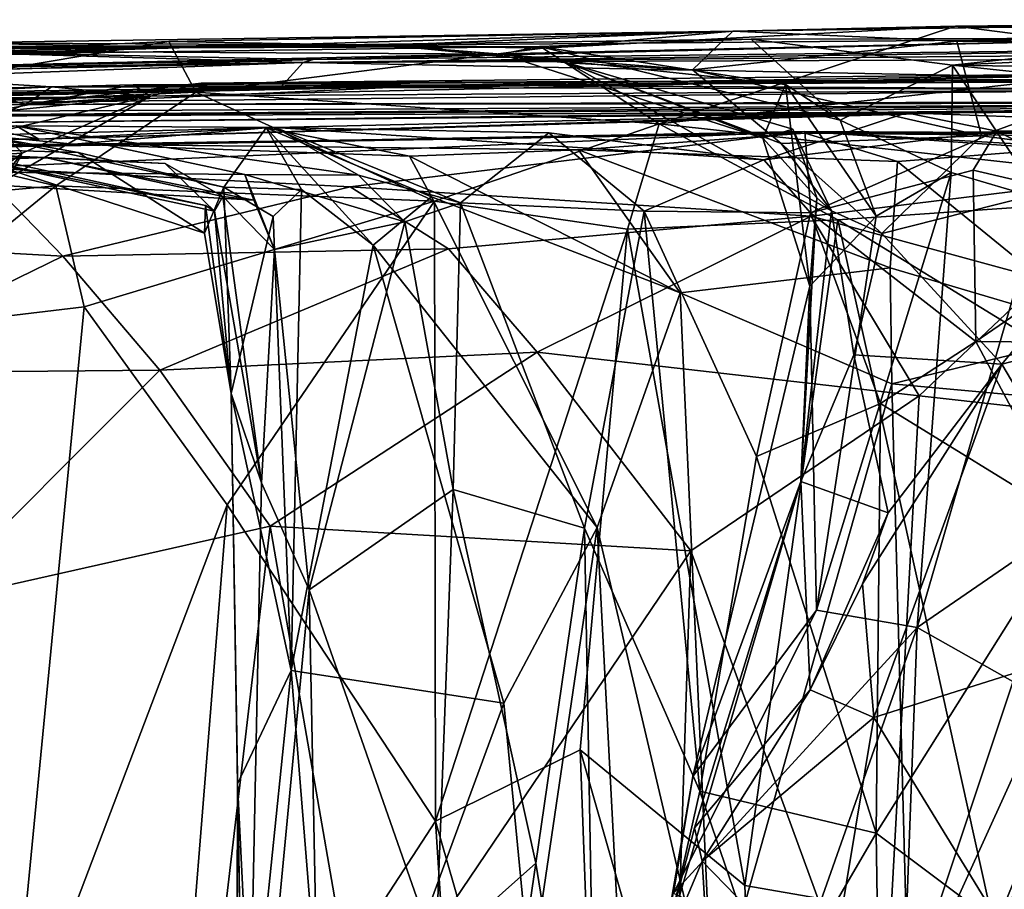
# Model space of a CAD drawing. Extents: x 0 to 4.18, y -0.44 to 0.14.
# Drawn here: x 0.91 to 1.16, y -0.09 to 0.13 of the extents above; entities that cross this region are included whole.
import ezdxf

# ---------------------------------------------------------------- set-up
doc = ezdxf.new("R2010")
doc.units = 0
doc.header["$MEASUREMENT"] = 0
doc.layers.add('1', color=7, linetype='CONTINUOUS')

msp = doc.modelspace()

# ---------------------------------------------------------------- linework, layer by layer
at = {"layer": '1'}
for points in [[(1.261472, 0.12881, 5.994978), (1.24885, 0.129238, 5.892005), (1.147814, 0.123832, 5.932148)], [(1.147814, 0.123832, 5.932148), (1.24885, 0.129238, 5.892005), (1.218085, 0.123531, 5.879539)], [(1.043476, 0.122055, 6.103805), (1.147467, 0.127564, 6.101505), (1.091365, 0.126375, 5.968004)], [(1.072792, 0.102954, 6.121282), (1.147467, 0.127564, 6.101505), (1.043476, 0.122055, 6.103805)], [(1.072792, 0.102954, 6.121282), (1.215041, 0.118987, 6.145927), (1.147467, 0.127564, 6.101505)], [(1.261472, 0.12881, 5.994978), (1.091365, 0.126375, 5.968004), (1.147467, 0.127564, 6.101505)], [(1.091365, 0.126375, 5.968004), (1.261472, 0.12881, 5.994978), (1.147814, 0.123832, 5.932148)], [(1.147467, 0.127564, 6.101505), (1.306564, 0.125991, 6.131894), (1.261472, 0.12881, 5.994978)], [(1.306564, 0.125991, 6.131894), (1.147467, 0.127564, 6.101505), (1.215041, 0.118987, 6.145927)], [(0.949844, 0.122281, 5.403512), (0.6924, 0.117155, 5.295841), (0.851747, 0.124231, 5.485716)], [(1.209405, 0.124602, 5.401593), (0.799801, 0.115457, 5.041901), (0.949844, 0.122281, 5.403512)], [(0.799801, 0.115457, 5.041901), (1.209405, 0.124602, 5.401593), (0.98568, 0.119187, 4.812242)], [(1.0043, 0.122811, 5.851901), (0.811552, 0.12216, 6.014979), (1.091365, 0.126375, 5.968004)], [(1.091365, 0.126375, 5.968004), (0.811552, 0.12216, 6.014979), (0.840215, 0.118777, 6.158431)], [(0.949299, 0.123706, 6.130802), (1.091365, 0.126375, 5.968004), (0.840215, 0.118777, 6.158431)], [(0.851747, 0.124231, 5.485716), (0.896509, 0.120501, 5.569349), (0.949844, 0.122281, 5.403512)], [(1.043476, 0.122055, 6.103805), (1.091365, 0.126375, 5.968004), (0.949299, 0.123706, 6.130802)], [(1.209405, 0.124602, 5.401593), (0.949844, 0.122281, 5.403512), (1.09602, 0.124298, 5.528059)], [(1.09602, 0.124298, 5.528059), (0.949844, 0.122281, 5.403512), (1.042683, 0.122478, 5.558355)], [(1.481482, 0.120392, 4.099008), (0.983141, 0.118474, 4.572745), (1.620944, 0.124234, 4.425077)], [(1.357289, 0.123517, 4.901693), (1.620944, 0.124234, 4.425077), (0.983141, 0.118474, 4.572745)], [(1.357289, 0.123517, 4.901693), (0.98568, 0.119187, 4.812242), (1.209405, 0.124602, 5.401593)], [(1.081249, 0.116582, 5.876425), (1.0043, 0.122811, 5.851901), (1.091365, 0.126375, 5.968004)], [(1.042683, 0.122478, 5.558355), (1.118388, 0.103936, 5.577314), (1.09602, 0.124298, 5.528059)], [(1.147814, 0.123832, 5.932148), (1.081249, 0.116582, 5.876425), (1.091365, 0.126375, 5.968004)], [(1.209405, 0.124602, 5.401593), (1.09602, 0.124298, 5.528059), (1.14675, 0.117748, 5.530684)], [(1.118388, 0.103936, 5.577314), (1.14675, 0.117748, 5.530684), (1.09602, 0.124298, 5.528059)], [(1.14675, 0.117748, 5.530684), (1.288062, 0.124383, 5.452665), (1.209405, 0.124602, 5.401593)], [(1.14675, 0.117748, 5.530684), (1.312459, 0.11502, 5.471719), (1.288062, 0.124383, 5.452665)], [(0.6924, 0.117155, 5.295841), (0.949844, 0.122281, 5.403512), (0.799801, 0.115457, 5.041901)], [(0.811552, 0.12216, 6.014979), (1.0043, 0.122811, 5.851901), (0.782348, 0.123976, 5.813059)], [(1.0043, 0.122811, 5.851901), (0.834367, 0.121683, 5.744062), (0.782348, 0.123976, 5.813059)], [(0.834367, 0.121683, 5.744062), (1.0043, 0.122811, 5.851901), (1.033007, 0.120523, 5.701941)], [(1.042683, 0.122478, 5.558355), (0.834367, 0.121683, 5.744062), (1.033007, 0.120523, 5.701941)], [(1.042683, 0.122478, 5.558355), (0.896509, 0.120501, 5.569349), (0.834367, 0.121683, 5.744062)], [(0.840215, 0.118777, 6.158431), (0.842514, 0.105901, 6.197945), (0.949299, 0.123706, 6.130802)], [(0.949299, 0.123706, 6.130802), (0.842514, 0.105901, 6.197945), (0.956126, 0.111003, 6.162133)], [(1.042683, 0.122478, 5.558355), (0.949844, 0.122281, 5.403512), (0.896509, 0.120501, 5.569349)], [(0.949299, 0.123706, 6.130802), (0.956126, 0.111003, 6.162133), (1.043476, 0.122055, 6.103805)], [(1.043476, 0.122055, 6.103805), (0.956126, 0.111003, 6.162133), (1.072792, 0.102954, 6.121282)], [(0.98568, 0.119187, 4.812242), (1.357289, 0.123517, 4.901693), (0.983141, 0.118474, 4.572745)], [(1.049703, 0.118367, 5.797165), (1.033007, 0.120523, 5.701941), (1.0043, 0.122811, 5.851901)], [(1.049703, 0.118367, 5.797165), (1.0043, 0.122811, 5.851901), (1.081249, 0.116582, 5.876425)], [(1.033007, 0.120523, 5.701941), (1.10465, 0.112933, 5.631694), (1.042683, 0.122478, 5.558355)], [(1.118388, 0.103936, 5.577314), (1.042683, 0.122478, 5.558355), (1.10465, 0.112933, 5.631694)], [(1.154057, 0.099921, 5.870882), (1.081249, 0.116582, 5.876425), (1.147814, 0.123832, 5.932148)], [(1.154057, 0.099921, 5.870882), (1.147814, 0.123832, 5.932148), (1.218085, 0.123531, 5.879539)], [(1.154057, 0.099921, 5.870882), (1.218085, 0.123531, 5.879539), (1.201658, 0.093702, 5.85871)], [(0.893156, 0.116235, 4.896533), (0.799801, 0.115457, 5.041901), (0.98568, 0.119187, 4.812242)], [(0.882459, 0.121351, 4.745191), (0.983141, 0.118474, 4.572745), (0.800711, 0.115778, 4.540859)], [(0.882459, 0.121351, 4.745191), (0.98568, 0.119187, 4.812242), (0.983141, 0.118474, 4.572745)], [(0.98568, 0.119187, 4.812242), (0.882459, 0.121351, 4.745191), (0.893156, 0.116235, 4.896533)], [(1.19325, 0.114291, 3.877609), (0.983141, 0.118474, 4.572745), (1.481482, 0.120392, 4.099008)], [(1.033007, 0.120523, 5.701941), (1.098947, 0.09934, 5.697352), (1.10465, 0.112933, 5.631694)], [(1.098947, 0.09934, 5.697352), (1.033007, 0.120523, 5.701941), (1.049703, 0.118367, 5.797165)], [(0.57336, 0.109391, 4.315584), (0.983141, 0.118474, 4.572745), (0.717113, 0.108637, 4.121511)], [(0.800711, 0.115778, 4.540859), (0.983141, 0.118474, 4.572745), (0.57336, 0.109391, 4.315584)], [(0.977421, 0.112181, 3.935572), (0.717113, 0.108637, 4.121511), (0.983141, 0.118474, 4.572745)], [(0.983141, 0.118474, 4.572745), (1.19325, 0.114291, 3.877609), (0.977421, 0.112181, 3.935572)], [(1.049703, 0.118367, 5.797165), (1.116273, 0.081059, 5.797745), (1.10645, 0.101648, 5.752442)], [(1.049703, 0.118367, 5.797165), (1.10645, 0.101648, 5.752442), (1.098947, 0.09934, 5.697352)], [(1.049703, 0.118367, 5.797165), (1.081249, 0.116582, 5.876425), (1.10352, 0.098012, 5.835793)], [(1.116273, 0.081059, 5.797745), (1.049703, 0.118367, 5.797165), (1.10352, 0.098012, 5.835793)], [(1.215041, 0.118987, 6.145927), (1.072792, 0.102954, 6.121282), (1.224688, 0.086172, 6.176213)], [(1.118388, 0.103936, 5.577314), (1.146383, 0.090704, 5.5562), (1.14675, 0.117748, 5.530684)], [(1.14675, 0.117748, 5.530684), (1.146383, 0.090704, 5.5562), (1.169139, 0.08398, 5.542567)], [(1.293101, 0.102194, 5.487993), (1.312459, 0.11502, 5.471719), (1.14675, 0.117748, 5.530684)], [(1.14675, 0.117748, 5.530684), (1.169139, 0.08398, 5.542567), (1.293101, 0.102194, 5.487993)], [(0.919721, 0.112273, 3.117136), (0.786566, 0.105697, 2.973811), (0.887645, 0.11422, 3.103362)], [(0.887645, 0.11422, 3.103362), (0.822797, 0.105245, 3.058352), (0.913249, 0.10791, 3.183287)], [(0.887645, 0.11422, 3.103362), (0.913249, 0.10791, 3.183287), (0.919721, 0.112273, 3.117136)], [(1.12143, 0.113865, 3.490671), (1.21197, 0.115838, 3.317563), (0.957408, 0.113226, 3.294357)], [(1.21197, 0.115838, 3.317563), (1.017849, 0.11274, 3.1625), (0.957408, 0.113226, 3.294357)], [(0.977421, 0.112181, 3.935572), (1.19325, 0.114291, 3.877609), (0.996193, 0.112026, 3.671042)], [(1.19325, 0.114291, 3.877609), (1.12143, 0.113865, 3.490671), (0.996193, 0.112026, 3.671042)], [(1.21197, 0.115838, 3.317563), (1.419247, 0.114855, 2.971533), (1.017849, 0.11274, 3.1625)], [(1.017849, 0.11274, 3.1625), (1.419247, 0.114855, 2.971533), (1.216055, 0.111652, 2.709375)], [(1.10352, 0.098012, 5.835793), (1.081249, 0.116582, 5.876425), (1.154057, 0.099921, 5.870882)], [(1.57269, 0.112035, 3.441231), (1.21197, 0.115838, 3.317563), (1.12143, 0.113865, 3.490671)], [(1.41647, 0.113054, 3.694104), (1.12143, 0.113865, 3.490671), (1.19325, 0.114291, 3.877609)], [(0.717113, 0.108637, 4.121511), (0.977421, 0.112181, 3.935572), (0.679304, 0.103929, 3.897988)], [(0.977421, 0.112181, 3.935572), (0.752833, 0.106645, 3.794582), (0.679304, 0.103929, 3.897988)], [(0.996193, 0.112026, 3.671042), (0.752833, 0.106645, 3.794582), (0.977421, 0.112181, 3.935572)], [(0.801352, 0.109325, 3.657073), (0.752833, 0.106645, 3.794582), (0.996193, 0.112026, 3.671042)], [(0.943841, 0.109979, 2.806137), (0.786566, 0.105697, 2.973811), (0.919721, 0.112273, 3.117136)], [(0.996193, 0.112026, 3.671042), (0.940281, 0.112845, 3.500184), (0.801352, 0.109325, 3.657073)], [(0.808896, 0.109609, 3.549896), (0.801352, 0.109325, 3.657073), (0.940281, 0.112845, 3.500184)], [(0.808896, 0.109609, 3.549896), (0.940281, 0.112845, 3.500184), (0.9028, 0.105698, 3.485059)], [(1.339706, 0.108741, 2.087163), (0.848263, 0.107779, 2.310823), (1.216055, 0.111652, 2.709375)], [(0.943841, 0.109979, 2.806137), (1.216055, 0.111652, 2.709375), (0.848263, 0.107779, 2.310823)], [(0.9028, 0.105698, 3.485059), (0.940281, 0.112845, 3.500184), (0.944689, 0.109982, 3.38102)], [(0.957408, 0.113226, 3.294357), (0.913249, 0.10791, 3.183287), (0.944689, 0.109982, 3.38102)], [(0.957408, 0.113226, 3.294357), (1.017849, 0.11274, 3.1625), (0.913249, 0.10791, 3.183287)], [(0.913249, 0.10791, 3.183287), (1.017849, 0.11274, 3.1625), (0.919721, 0.112273, 3.117136)], [(1.216055, 0.111652, 2.709375), (0.919721, 0.112273, 3.117136), (1.017849, 0.11274, 3.1625)], [(0.943841, 0.109979, 2.806137), (0.919721, 0.112273, 3.117136), (1.216055, 0.111652, 2.709375)], [(0.940281, 0.112845, 3.500184), (0.996193, 0.112026, 3.671042), (1.12143, 0.113865, 3.490671)], [(1.12143, 0.113865, 3.490671), (0.944689, 0.109982, 3.38102), (0.940281, 0.112845, 3.500184)], [(1.12143, 0.113865, 3.490671), (0.957408, 0.113226, 3.294357), (0.944689, 0.109982, 3.38102)], [(1.10465, 0.112933, 5.631694), (1.098947, 0.09934, 5.697352), (1.110815, 0.062058, 5.669871)], [(1.12747, 0.079715, 5.590221), (1.10465, 0.112933, 5.631694), (1.110815, 0.062058, 5.669871)], [(1.118388, 0.103936, 5.577314), (1.10465, 0.112933, 5.631694), (1.12747, 0.079715, 5.590221)], [(1.57269, 0.112035, 3.441231), (1.12143, 0.113865, 3.490671), (1.41647, 0.113054, 3.694104)], [(0.848263, 0.107779, 2.310823), (0.410643, 0.103393, 2.440731), (0.943841, 0.109979, 2.806137)], [(0.943841, 0.109979, 2.806137), (0.410643, 0.103393, 2.440731), (0.528778, 0.104637, 2.776243)], [(0.943841, 0.109979, 2.806137), (0.528778, 0.104637, 2.776243), (0.786566, 0.105697, 2.973811)], [(0.956126, 0.111003, 6.162133), (0.842514, 0.105901, 6.197945), (0.920835, 0.087368, 6.202924)], [(0.944689, 0.109982, 3.38102), (0.882396, 0.095383, 3.171994), (0.90576, 0.087487, 3.297272)], [(0.913249, 0.10791, 3.183287), (0.882396, 0.095383, 3.171994), (0.944689, 0.109982, 3.38102)], [(0.944689, 0.109982, 3.38102), (0.912323, 0.095556, 3.445995), (0.9028, 0.105698, 3.485059)], [(0.944689, 0.109982, 3.38102), (0.90576, 0.087487, 3.297272), (0.912323, 0.095556, 3.445995)], [(0.920835, 0.087368, 6.202924), (1.016184, 0.083503, 6.148074), (0.956126, 0.111003, 6.162133)], [(1.072792, 0.102954, 6.121282), (0.956126, 0.111003, 6.162133), (1.016184, 0.083503, 6.148074)], [(1.265924, 0.10746, 1.511136), (0.810082, 0.104553, 1.39558), (1.291642, 0.108259, 1.962858)], [(0.875465, 0.10603, 1.959405), (1.291642, 0.108259, 1.962858), (0.810082, 0.104553, 1.39558)], [(1.182191, 0.106113, 1.263891), (0.810082, 0.104553, 1.39558), (1.265924, 0.10746, 1.511136)], [(0.822797, 0.105245, 3.058352), (0.882396, 0.095383, 3.171994), (0.913249, 0.10791, 3.183287)], [(1.291642, 0.108259, 1.962858), (0.848263, 0.107779, 2.310823), (1.339706, 0.108741, 2.087163)], [(1.291642, 0.108259, 1.962858), (0.875465, 0.10603, 1.959405), (0.848263, 0.107779, 2.310823)], [(0.895906, 0.103221, 1.197255), (0.810082, 0.104553, 1.39558), (1.182191, 0.106113, 1.263891)], [(0.920835, 0.087368, 6.202924), (0.842514, 0.105901, 6.197945), (0.83336, 0.079494, 6.22236)], [(0.9028, 0.105698, 3.485059), (0.912323, 0.095556, 3.445995), (0.853896, 0.091864, 3.485984)], [(0.895906, 0.103221, 1.197255), (1.167123, 0.106353, 1.166143), (0.916569, 0.099131, 1.070845)], [(1.182191, 0.106113, 1.263891), (1.167123, 0.106353, 1.166143), (0.895906, 0.103221, 1.197255)], [(1.167123, 0.106353, 1.166143), (1.135106, 0.105722, 1.080787), (0.916569, 0.099131, 1.070845)], [(0.97618, 0.10207, 0.966734), (0.916569, 0.099131, 1.070845), (1.135106, 0.105722, 1.080787)], [(1.099164, 0.093905, 0.955461), (0.97618, 0.10207, 0.966734), (1.135106, 0.105722, 1.080787)], [(1.099164, 0.093905, 0.955461), (1.135106, 0.105722, 1.080787), (1.157847, 0.10114, 0.965225)], [(1.225692, 0.102435, 1.037604), (1.135106, 0.105722, 1.080787), (1.167123, 0.106353, 1.166143)], [(1.157847, 0.10114, 0.965225), (1.135106, 0.105722, 1.080787), (1.225692, 0.102435, 1.037604)], [(0.895906, 0.103221, 1.197255), (0.916569, 0.099131, 1.070845), (0.721016, 0.101536, 1.187743)], [(0.743599, 0.097046, 1.085813), (0.916569, 0.099131, 1.070845), (0.910835, 0.102476, 0.928584)], [(0.839838, 0.091356, 0.780609), (0.910835, 0.102476, 0.928584), (0.968428, 0.090205, 0.811477)], [(0.973789, 0.101975, 0.418171), (0.925349, 0.097875, 0.314372), (0.901942, 0.100132, 0.468003)], [(0.963173, 0.08704, 0.51634), (0.973789, 0.101975, 0.418171), (0.901942, 0.100132, 0.468003)], [(0.910835, 0.102476, 0.928584), (0.916569, 0.099131, 1.070845), (0.97618, 0.10207, 0.966734)], [(0.997099, 0.090006, 0.88101), (0.910835, 0.102476, 0.928584), (0.97618, 0.10207, 0.966734)], [(0.997099, 0.090006, 0.88101), (0.968428, 0.090205, 0.811477), (0.910835, 0.102476, 0.928584)], [(0.925349, 0.097875, 0.314372), (0.973789, 0.101975, 0.418171), (1.009949, 0.094869, 0.341359)], [(0.982722, 0.086424, 0.465484), (0.973789, 0.101975, 0.418171), (0.963173, 0.08704, 0.51634)], [(1.01545, 0.084567, 0.382048), (1.009949, 0.094869, 0.341359), (0.973789, 0.101975, 0.418171)], [(1.000768, 0.072408, 0.426657), (0.973789, 0.101975, 0.418171), (0.982722, 0.086424, 0.465484)], [(1.01545, 0.084567, 0.382048), (0.973789, 0.101975, 0.418171), (1.000768, 0.072408, 0.426657)], [(1.022742, 0.08306, 0.902323), (0.997099, 0.090006, 0.88101), (0.97618, 0.10207, 0.966734)], [(0.97618, 0.10207, 0.966734), (1.045054, 0.100679, 0.937796), (1.022742, 0.08306, 0.902323)], [(1.099164, 0.093905, 0.955461), (1.045054, 0.100679, 0.937796), (0.97618, 0.10207, 0.966734)], [(1.072792, 0.102954, 6.121282), (1.016184, 0.083503, 6.148074), (1.06482, 0.076466, 6.130362)], [(1.072792, 0.102954, 6.121282), (1.06482, 0.076466, 6.130362), (1.117841, 0.078812, 6.139819)], [(1.224688, 0.086172, 6.176213), (1.072792, 0.102954, 6.121282), (1.117841, 0.078812, 6.139819)], [(1.118388, 0.103936, 5.577314), (1.12747, 0.079715, 5.590221), (1.146383, 0.090704, 5.5562)], [(1.225692, 0.102435, 1.037604), (1.199345, 0.080188, 0.948769), (1.157847, 0.10114, 0.965225)], [(0.721016, 0.101536, 1.187743), (0.916569, 0.099131, 1.070845), (0.743599, 0.097046, 1.085813)], [(0.925349, 0.097875, 0.314372), (0.800142, 0.094194, 0.358223), (0.901942, 0.100132, 0.468003)], [(0.887573, 0.096867, 0.137265), (1.109602, 0.10065, 0.242689), (1.109549, 0.101068, 0.063926)], [(0.887573, 0.096867, 0.137265), (1.109549, 0.101068, 0.063926), (0.900902, 0.092013, 0.09611)], [(1.109602, 0.10065, 0.242689), (0.887573, 0.096867, 0.137265), (0.925349, 0.097875, 0.314372)], [(0.892621, 0.096736, 0.551498), (0.926473, 0.095782, 0.504413), (0.901942, 0.100132, 0.468003)], [(0.900902, 0.092013, 0.09611), (1.109549, 0.101068, 0.063926), (0.994942, 0.087108, 0.048454)], [(0.901942, 0.100132, 0.468003), (0.926473, 0.095782, 0.504413), (0.963173, 0.08704, 0.51634)], [(1.052505, 0.096435, 0.299757), (1.109602, 0.10065, 0.242689), (0.925349, 0.097875, 0.314372)], [(1.111135, 0.079699, 0.021029), (0.994942, 0.087108, 0.048454), (1.109549, 0.101068, 0.063926)], [(1.069073, 0.081004, 0.936888), (1.022742, 0.08306, 0.902323), (1.045054, 0.100679, 0.937796)], [(1.069073, 0.081004, 0.936888), (1.045054, 0.100679, 0.937796), (1.099164, 0.093905, 0.955461)], [(1.109602, 0.10065, 0.242689), (1.052505, 0.096435, 0.299757), (1.132892, 0.093454, 0.270927)], [(1.098947, 0.09934, 5.697352), (1.10645, 0.101648, 5.752442), (1.112556, 0.084343, 5.753699)], [(1.098947, 0.09934, 5.697352), (1.112556, 0.084343, 5.753699), (1.110815, 0.062058, 5.669871)], [(1.11093, 0.080538, 0.948678), (1.099164, 0.093905, 0.955461), (1.157847, 0.10114, 0.965225)], [(1.10352, 0.098012, 5.835793), (1.154057, 0.099921, 5.870882), (1.128907, 0.075302, 5.841454)], [(1.112556, 0.084343, 5.753699), (1.10645, 0.101648, 5.752442), (1.116273, 0.081059, 5.797745)], [(1.221715, 0.093215, 0.075262), (1.111135, 0.079699, 0.021029), (1.109549, 0.101068, 0.063926)], [(1.20448, 0.095486, 0.132017), (1.221715, 0.093215, 0.075262), (1.109549, 0.101068, 0.063926)], [(1.20448, 0.095486, 0.132017), (1.109549, 0.101068, 0.063926), (1.206179, 0.100545, 0.177088)], [(1.206179, 0.100545, 0.177088), (1.109549, 0.101068, 0.063926), (1.109602, 0.10065, 0.242689)], [(1.109602, 0.10065, 0.242689), (1.21107, 0.099613, 0.271276), (1.233362, 0.10147, 0.247957)], [(1.233362, 0.10147, 0.247957), (1.206179, 0.100545, 0.177088), (1.109602, 0.10065, 0.242689)], [(1.109602, 0.10065, 0.242689), (1.132892, 0.093454, 0.270927), (1.21107, 0.099613, 0.271276)], [(1.151895, 0.091335, 0.942863), (1.11093, 0.080538, 0.948678), (1.157847, 0.10114, 0.965225)], [(1.128907, 0.075302, 5.841454), (1.154057, 0.099921, 5.870882), (1.201658, 0.093702, 5.85871)], [(1.132892, 0.093454, 0.270927), (1.185525, 0.050552, 0.31594), (1.21107, 0.099613, 0.271276)], [(1.157847, 0.10114, 0.965225), (1.199345, 0.080188, 0.948769), (1.151895, 0.091335, 0.942863)], [(0.925349, 0.097875, 0.314372), (0.769575, 0.094109, 0.233835), (0.670799, 0.095915, 0.266083)], [(0.925349, 0.097875, 0.314372), (0.670799, 0.095915, 0.266083), (0.800142, 0.094194, 0.358223)], [(0.769575, 0.094109, 0.233835), (0.925349, 0.097875, 0.314372), (0.887573, 0.096867, 0.137265)], [(0.925349, 0.097875, 0.314372), (1.009949, 0.094869, 0.341359), (1.052505, 0.096435, 0.299757)], [(1.128907, 0.075302, 5.841454), (1.116273, 0.081059, 5.797745), (1.10352, 0.098012, 5.835793)], [(0.918128, 0.094522, 0.692681), (0.892834, 0.095628, 0.606663), (0.822286, 0.093385, 0.650378)], [(0.822286, 0.093385, 0.650378), (0.839838, 0.091356, 0.780609), (0.918128, 0.094522, 0.692681)], [(0.970717, 0.083715, 0.761264), (0.918128, 0.094522, 0.692681), (0.839838, 0.091356, 0.780609)], [(0.870629, 0.064595, 3.463702), (0.853896, 0.091864, 3.485984), (0.912323, 0.095556, 3.445995)], [(0.870629, 0.064595, 3.463702), (0.912323, 0.095556, 3.445995), (0.901783, 0.075429, 3.43315)], [(0.95828, 0.075391, 0.5524), (0.926473, 0.095782, 0.504413), (0.892621, 0.096736, 0.551498)], [(0.892621, 0.096736, 0.551498), (0.958533, 0.08239, 0.57219), (0.95828, 0.075391, 0.5524)], [(0.892834, 0.095628, 0.606663), (0.958533, 0.08239, 0.57219), (0.892621, 0.096736, 0.551498)], [(0.918128, 0.094522, 0.692681), (0.948348, 0.093014, 0.622849), (0.892834, 0.095628, 0.606663)], [(0.948348, 0.093014, 0.622849), (0.960809, 0.080995, 0.612998), (0.892834, 0.095628, 0.606663)], [(0.892834, 0.095628, 0.606663), (0.960809, 0.080995, 0.612998), (0.958533, 0.08239, 0.57219)], [(0.901783, 0.075429, 3.43315), (0.912323, 0.095556, 3.445995), (0.90576, 0.087487, 3.297272)], [(0.970717, 0.083715, 0.761264), (0.96291, 0.084704, 0.68002), (0.918128, 0.094522, 0.692681)], [(0.96291, 0.084704, 0.68002), (0.948348, 0.093014, 0.622849), (0.918128, 0.094522, 0.692681)], [(0.926473, 0.095782, 0.504413), (0.95828, 0.075391, 0.5524), (0.963173, 0.08704, 0.51634)], [(1.07812, 0.060411, 0.321276), (1.052505, 0.096435, 0.299757), (1.009949, 0.094869, 0.341359)], [(1.07812, 0.060411, 0.321276), (1.009949, 0.094869, 0.341359), (1.01545, 0.084567, 0.382048)], [(1.13102, 0.066653, 0.298364), (1.052505, 0.096435, 0.299757), (1.07812, 0.060411, 0.321276)], [(1.13102, 0.066653, 0.298364), (1.132892, 0.093454, 0.270927), (1.052505, 0.096435, 0.299757)], [(0.922594, 0.069622, 0.05087), (0.849392, 0.073663, 0.099574), (0.900902, 0.092013, 0.09611)], [(0.922594, 0.069622, 0.05087), (0.900902, 0.092013, 0.09611), (0.994942, 0.087108, 0.048454)], [(0.960809, 0.080995, 0.612998), (0.948348, 0.093014, 0.622849), (0.96291, 0.084704, 0.68002)], [(1.11093, 0.080538, 0.948678), (1.069073, 0.081004, 0.936888), (1.099164, 0.093905, 0.955461)], [(1.169389, 0.063807, 0.022998), (1.111135, 0.079699, 0.021029), (1.221715, 0.093215, 0.075262)], [(1.201658, 0.093702, 5.85871), (1.159133, 0.042416, 5.845653), (1.128907, 0.075302, 5.841454)], [(1.132892, 0.093454, 0.270927), (1.13102, 0.066653, 0.298364), (1.185525, 0.050552, 0.31594)], [(1.201658, 0.093702, 5.85871), (1.218635, 0.05787, 5.849482), (1.159133, 0.042416, 5.845653)], [(0.839838, 0.091356, 0.780609), (0.968428, 0.090205, 0.811477), (0.970717, 0.083715, 0.761264)], [(1.008743, 0.078266, 0.871534), (0.968428, 0.090205, 0.811477), (0.997099, 0.090006, 0.88101)], [(0.975897, 0.07131, 0.764718), (0.970717, 0.083715, 0.761264), (0.968428, 0.090205, 0.811477)], [(0.975897, 0.07131, 0.764718), (0.968428, 0.090205, 0.811477), (1.008743, 0.078266, 0.871534)], [(1.008743, 0.078266, 0.871534), (0.997099, 0.090006, 0.88101), (1.022742, 0.08306, 0.902323)], [(1.151895, 0.091335, 0.942863), (1.152568, 0.048138, 0.926395), (1.11093, 0.080538, 0.948678)], [(1.112449, -0.019641, 5.582676), (1.137812, -0.02401, 5.54914), (1.146383, 0.090704, 5.5562)], [(1.112449, -0.019641, 5.582676), (1.146383, 0.090704, 5.5562), (1.12747, 0.079715, 5.590221)], [(1.169139, 0.08398, 5.542567), (1.146383, 0.090704, 5.5562), (1.137812, -0.02401, 5.54914)], [(1.199345, 0.080188, 0.948769), (1.152568, 0.048138, 0.926395), (1.151895, 0.091335, 0.942863)], [(0.83336, 0.079494, 6.22236), (0.875924, 0.050637, 6.225007), (0.920835, 0.087368, 6.202924)], [(0.875924, 0.050637, 6.225007), (0.927968, 0.056872, 6.210128), (0.920835, 0.087368, 6.202924)], [(0.920835, 0.087368, 6.202924), (0.927968, 0.056872, 6.210128), (1.016184, 0.083503, 6.148074)], [(0.922594, 0.069622, 0.05087), (0.994942, 0.087108, 0.048454), (1.019733, 0.071445, 0.023928)], [(0.963173, 0.08704, 0.51634), (0.95828, 0.075391, 0.5524), (0.964994, 0.035037, 0.577766)], [(0.963173, 0.08704, 0.51634), (0.964994, 0.035037, 0.577766), (0.975579, 0.07964, 0.511765)], [(0.963173, 0.08704, 0.51634), (0.975579, 0.07964, 0.511765), (0.982722, 0.086424, 0.465484)], [(1.019733, 0.071445, 0.023928), (0.994942, 0.087108, 0.048454), (1.111135, 0.079699, 0.021029)], [(0.972672, 0.012505, 0.689292), (0.960809, 0.080995, 0.612998), (0.96291, 0.084704, 0.68002)], [(0.972672, 0.012505, 0.689292), (0.96291, 0.084704, 0.68002), (0.975897, 0.07131, 0.764718)], [(0.970717, 0.083715, 0.761264), (0.975897, 0.07131, 0.764718), (0.96291, 0.084704, 0.68002)], [(0.982722, 0.086424, 0.465484), (0.975579, 0.07964, 0.511765), (0.980141, -0.034815, 0.49985)], [(1.000768, 0.072408, 0.426657), (0.982722, 0.086424, 0.465484), (0.980141, -0.034815, 0.49985)], [(1.057183, 0.001206, 0.340766), (1.01545, 0.084567, 0.382048), (1.000768, 0.072408, 0.426657)], [(1.057183, 0.001206, 0.340766), (1.07812, 0.060411, 0.321276), (1.01545, 0.084567, 0.382048)], [(1.108502, 0.012786, 5.74575), (1.110815, 0.062058, 5.669871), (1.112556, 0.084343, 5.753699)], [(1.108502, 0.012786, 5.74575), (1.112556, 0.084343, 5.753699), (1.116273, 0.081059, 5.797745)], [(1.117841, 0.078812, 6.139819), (1.207642, 0.023623, 6.178221), (1.224688, 0.086172, 6.176213)], [(0.927968, 0.056872, 6.210128), (0.964013, 0.006933, 6.188997), (1.016184, 0.083503, 6.148074)], [(0.95828, 0.075391, 0.5524), (0.958533, 0.08239, 0.57219), (0.964994, 0.035037, 0.577766)], [(0.960809, 0.080995, 0.612998), (0.964994, 0.035037, 0.577766), (0.958533, 0.08239, 0.57219)], [(1.016456, -0.072828, 6.143752), (1.016184, 0.083503, 6.148074), (0.964013, 0.006933, 6.188997)], [(1.020907, 0.010787, 0.887665), (1.008743, 0.078266, 0.871534), (1.022742, 0.08306, 0.902323)], [(1.06482, 0.076466, 6.130362), (1.016184, 0.083503, 6.148074), (1.016456, -0.072828, 6.143752)], [(1.054005, 0.001095, 0.928869), (1.020907, 0.010787, 0.887665), (1.022742, 0.08306, 0.902323)], [(1.069073, 0.081004, 0.936888), (1.054005, 0.001095, 0.928869), (1.022742, 0.08306, 0.902323)], [(1.169139, 0.08398, 5.542567), (1.137812, -0.02401, 5.54914), (1.218064, 0.031267, 5.51828)], [(0.964994, 0.035037, 0.577766), (0.960809, 0.080995, 0.612998), (0.972672, 0.012505, 0.689292)], [(0.975579, 0.07964, 0.511765), (0.964994, 0.035037, 0.577766), (0.980141, -0.034815, 0.49985)], [(1.019733, 0.071445, 0.023928), (1.111135, 0.079699, 0.021029), (1.04208, 0.045388, 0.007549)], [(1.04208, 0.045388, 0.007549), (1.111135, 0.079699, 0.021029), (1.138281, 0.034393, 0.005754)], [(1.054005, 0.001095, 0.928869), (1.069073, 0.081004, 0.936888), (1.083044, -0.065259, 0.945873)], [(1.097315, 0.019139, 0.943233), (1.083044, -0.065259, 0.945873), (1.069073, 0.081004, 0.936888)], [(1.097315, 0.019139, 0.943233), (1.069073, 0.081004, 0.936888), (1.11093, 0.080538, 0.948678)], [(1.097315, 0.019139, 0.943233), (1.11093, 0.080538, 0.948678), (1.128535, 0.032471, 0.936262)], [(1.108502, 0.012786, 5.74575), (1.116273, 0.081059, 5.797745), (1.12188, 0.044735, 5.834512)], [(1.112449, -0.019641, 5.582676), (1.12747, 0.079715, 5.590221), (1.110815, 0.062058, 5.669871)], [(1.128535, 0.032471, 0.936262), (1.11093, 0.080538, 0.948678), (1.152568, 0.048138, 0.926395)], [(1.138281, 0.034393, 0.005754), (1.111135, 0.079699, 0.021029), (1.169389, 0.063807, 0.022998)], [(1.12188, 0.044735, 5.834512), (1.116273, 0.081059, 5.797745), (1.128907, 0.075302, 5.841454)], [(1.199345, 0.080188, 0.948769), (1.214695, 0.047551, 0.890011), (1.152568, 0.048138, 0.926395)], [(1.008743, 0.078266, 0.871534), (0.984657, -0.014489, 0.758661), (0.975897, 0.07131, 0.764718)], [(1.020907, 0.010787, 0.887665), (0.984657, -0.014489, 0.758661), (1.008743, 0.078266, 0.871534)], [(1.06482, 0.076466, 6.130362), (1.094368, -0.088985, 6.131057), (1.117841, 0.078812, 6.139819)], [(1.117841, 0.078812, 6.139819), (1.094368, -0.088985, 6.131057), (1.157284, -0.09993, 6.156614)], [(1.207642, 0.023623, 6.178221), (1.117841, 0.078812, 6.139819), (1.157284, -0.09993, 6.156614)], [(1.06482, 0.076466, 6.130362), (1.016456, -0.072828, 6.143752), (1.05291, -0.054834, 6.129137)], [(1.05291, -0.054834, 6.129137), (1.094368, -0.088985, 6.131057), (1.06482, 0.076466, 6.130362)], [(1.159133, 0.042416, 5.845653), (1.12188, 0.044735, 5.834512), (1.128907, 0.075302, 5.841454)], [(0.862215, 0.0401, 0.06487), (0.849392, 0.073663, 0.099574), (0.922594, 0.069622, 0.05087)], [(1.000768, 0.072408, 0.426657), (0.980141, -0.034815, 0.49985), (1.033676, -0.043061, 0.372592)], [(1.033676, -0.043061, 0.372592), (1.057183, 0.001206, 0.340766), (1.000768, 0.072408, 0.426657)], [(0.922594, 0.069622, 0.05087), (0.947002, 0.040849, 0.024828), (0.862215, 0.0401, 0.06487)], [(1.019733, 0.071445, 0.023928), (0.947002, 0.040849, 0.024828), (0.922594, 0.069622, 0.05087)], [(1.04208, 0.045388, 0.007549), (0.947002, 0.040849, 0.024828), (1.019733, 0.071445, 0.023928)], [(0.975897, 0.07131, 0.764718), (0.984657, -0.014489, 0.758661), (0.972672, 0.012505, 0.689292)], [(1.07812, 0.060411, 0.321276), (1.131432, 0.037466, 0.307067), (1.13102, 0.066653, 0.298364)], [(1.131432, 0.037466, 0.307067), (1.185525, 0.050552, 0.31594), (1.13102, 0.066653, 0.298364)], [(1.112449, -0.019641, 5.582676), (1.110815, 0.062058, 5.669871), (1.081322, -0.061533, 5.650013)], [(1.108502, 0.012786, 5.74575), (1.081322, -0.061533, 5.650013), (1.110815, 0.062058, 5.669871)], [(1.184225, 0.029275, 0.021492), (1.138281, 0.034393, 0.005754), (1.169389, 0.063807, 0.022998)], [(1.057183, 0.001206, 0.340766), (1.086216, -0.122396, 0.320114), (1.07812, 0.060411, 0.321276)], [(1.07812, 0.060411, 0.321276), (1.086216, -0.122396, 0.320114), (1.131432, 0.037466, 0.307067)], [(1.218635, 0.05787, 5.849482), (1.198456, -0.024061, 5.847957), (1.159133, 0.042416, 5.845653)], [(0.927968, 0.056872, 6.210128), (0.875924, 0.050637, 6.225007), (0.909111, -0.137768, 6.214786)], [(0.964013, 0.006933, 6.188997), (0.927968, 0.056872, 6.210128), (0.909111, -0.137768, 6.214786)], [(1.185525, 0.050552, 0.31594), (1.131432, 0.037466, 0.307067), (1.204028, 0.030829, 0.319186)], [(1.152568, 0.048138, 0.926395), (1.17686, 0.002756, 0.903169), (1.128535, 0.032471, 0.936262)], [(1.152568, 0.048138, 0.926395), (1.214695, 0.047551, 0.890011), (1.17686, 0.002756, 0.903169)], [(0.974856, 0.001589, 0.007944), (0.947002, 0.040849, 0.024828), (1.04208, 0.045388, 0.007549)], [(1.04208, 0.045388, 0.007549), (1.080827, -0.004615), (0.974856, 0.001589, 0.007944)], [(1.04208, 0.045388, 0.007549), (1.138281, 0.034393, 0.005754), (1.080827, -0.004615)], [(1.108502, 0.012786, 5.74575), (1.12188, 0.044735, 5.834512), (1.130477, 0.004953, 5.822463)], [(1.159133, 0.042416, 5.845653), (1.130477, 0.004953, 5.822463), (1.12188, 0.044735, 5.834512)], [(1.159133, 0.042416, 5.845653), (1.124064, -0.012962, 5.825154), (1.130477, 0.004953, 5.822463)], [(1.159133, 0.042416, 5.845653), (1.126903, -0.046661, 5.832626), (1.124064, -0.012962, 5.825154)], [(1.159133, 0.042416, 5.845653), (1.198456, -0.024061, 5.847957), (1.126903, -0.046661, 5.832626)], [(0.888251, -0.017939, 0.040428), (0.862215, 0.0401, 0.06487), (0.947002, 0.040849, 0.024828)], [(0.947002, 0.040849, 0.024828), (0.974856, 0.001589, 0.007944), (0.888251, -0.017939, 0.040428)], [(1.086216, -0.122396, 0.320114), (1.135608, -0.119428, 0.306151), (1.131432, 0.037466, 0.307067)], [(1.135608, -0.119428, 0.306151), (1.204028, 0.030829, 0.319186), (1.131432, 0.037466, 0.307067)], [(0.972672, 0.012505, 0.689292), (0.968591, -0.182926, 0.708556), (0.964994, 0.035037, 0.577766)], [(0.966565, -0.063371, 0.616551), (0.980141, -0.034815, 0.49985), (0.964994, 0.035037, 0.577766)], [(0.968591, -0.182926, 0.708556), (0.966565, -0.063371, 0.616551), (0.964994, 0.035037, 0.577766)], [(1.138281, 0.034393, 0.005754), (1.128957, -0.136567, 0.007245), (1.080827, -0.004615)], [(1.097315, 0.019139, 0.943233), (1.128535, 0.032471, 0.936262), (1.127452, -0.075834, 0.941646)], [(1.128535, 0.032471, 0.936262), (1.17686, 0.002756, 0.903169), (1.127452, -0.075834, 0.941646)], [(1.138281, 0.034393, 0.005754), (1.184225, 0.029275, 0.021492), (1.128957, -0.136567, 0.007245)], [(1.140645, -0.238154, 0.307171), (1.204028, 0.030829, 0.319186), (1.135608, -0.119428, 0.306151)], [(1.137812, -0.02401, 5.54914), (1.209339, -0.064357, 5.524733), (1.218064, 0.031267, 5.51828)], [(1.214017, -0.219171, 0.313374), (1.204028, 0.030829, 0.319186), (1.140645, -0.238154, 0.307171)], [(1.128957, -0.136567, 0.007245), (1.184225, 0.029275, 0.021492), (1.151634, -0.258082, 0.016471)], [(1.184225, 0.029275, 0.021492), (1.209725, -0.281705, 0.039657), (1.151634, -0.258082, 0.016471)], [(1.222423, -0.103682, 6.179156), (1.207642, 0.023623, 6.178221), (1.157284, -0.09993, 6.156614)], [(1.083044, -0.065259, 0.945873), (1.097315, 0.019139, 0.943233), (1.127452, -0.075834, 0.941646)], [(0.972672, 0.012505, 0.689292), (0.984657, -0.014489, 0.758661), (0.968591, -0.182926, 0.708556)], [(1.108502, 0.012786, 5.74575), (1.073329, -0.107432, 5.764352), (1.081322, -0.061533, 5.650013)], [(1.081681, -0.074467, 5.742667), (1.073329, -0.107432, 5.764352), (1.108502, 0.012786, 5.74575)], [(1.108502, 0.012786, 5.74575), (1.110839, -0.039713, 5.783169), (1.081681, -0.074467, 5.742667)], [(1.108502, 0.012786, 5.74575), (1.130477, 0.004953, 5.822463), (1.110839, -0.039713, 5.783169)], [(1.020907, 0.010787, 0.887665), (1.016584, -0.105821, 0.879748), (0.984657, -0.014489, 0.758661)], [(1.04174, -0.083426, 0.921798), (1.016584, -0.105821, 0.879748), (1.020907, 0.010787, 0.887665)], [(1.054005, 0.001095, 0.928869), (1.04174, -0.083426, 0.921798), (1.020907, 0.010787, 0.887665)], [(0.964013, 0.006933, 6.188997), (0.909111, -0.137768, 6.214786), (0.949294, -0.176037, 6.193614)], [(1.016456, -0.072828, 6.143752), (0.964013, 0.006933, 6.188997), (0.949294, -0.176037, 6.193614)], [(1.130477, 0.004953, 5.822463), (1.124064, -0.012962, 5.825154), (1.110839, -0.039713, 5.783169)], [(1.184223, -0.118404, 0.906427), (1.127452, -0.075834, 0.941646), (1.17686, 0.002756, 0.903169)], [(0.942408, -0.275408, 0.02575), (0.888251, -0.017939, 0.040428), (0.974856, 0.001589, 0.007944)], [(0.942408, -0.275408, 0.02575), (0.974856, 0.001589, 0.007944), (0.997305, -0.128162, 0.006553)], [(0.997305, -0.128162, 0.006553), (0.974856, 0.001589, 0.007944), (1.080827, -0.004615)], [(1.033676, -0.043061, 0.372592), (1.040438, -0.112687, 0.35624), (1.057183, 0.001206, 0.340766)], [(1.070276, -0.248743, 0.329399), (1.057183, 0.001206, 0.340766), (1.040438, -0.112687, 0.35624)], [(1.054005, 0.001095, 0.928869), (1.057243, -0.180021, 0.9334), (1.04174, -0.083426, 0.921798)], [(1.054005, 0.001095, 0.928869), (1.083044, -0.065259, 0.945873), (1.057243, -0.180021, 0.9334)], [(1.070276, -0.248743, 0.329399), (1.086216, -0.122396, 0.320114), (1.057183, 0.001206, 0.340766)], [(1.080827, -0.004615), (1.073833, -0.222815, 0.005746), (0.997305, -0.128162, 0.006553)], [(1.080827, -0.004615), (1.128957, -0.136567, 0.007245), (1.073833, -0.222815, 0.005746)], [(0.968591, -0.182926, 0.708556), (0.984657, -0.014489, 0.758661), (0.988437, -0.204293, 0.789913)], [(0.984657, -0.014489, 0.758661), (1.016584, -0.105821, 0.879748), (0.988437, -0.204293, 0.789913)], [(1.124064, -0.012962, 5.825154), (1.126903, -0.046661, 5.832626), (1.110839, -0.039713, 5.783169)], [(0.882459, -0.291808, 0.054493), (0.888251, -0.017939, 0.040428), (0.942408, -0.275408, 0.02575)], [(1.07643, -0.090969, 5.607193), (1.112449, -0.019641, 5.582676), (1.081322, -0.061533, 5.650013)], [(1.112449, -0.019641, 5.582676), (1.07643, -0.090969, 5.607193), (1.137812, -0.02401, 5.54914)], [(1.137812, -0.02401, 5.54914), (1.07643, -0.090969, 5.607193), (1.10887, -0.106198, 5.553801)], [(1.10887, -0.106198, 5.553801), (1.13297, -0.155594, 5.538057), (1.137812, -0.02401, 5.54914)], [(1.158429, -0.09821, 5.851281), (1.126903, -0.046661, 5.832626), (1.198456, -0.024061, 5.847957)], [(1.209339, -0.064357, 5.524733), (1.137812, -0.02401, 5.54914), (1.13297, -0.155594, 5.538057)], [(1.20339, -0.139589, 5.848338), (1.158429, -0.09821, 5.851281), (1.198456, -0.024061, 5.847957)], [(0.970023, -0.132992, 0.567303), (0.980141, -0.034815, 0.49985), (0.966565, -0.063371, 0.616551)], [(0.970023, -0.132992, 0.567303), (0.990272, -0.161114, 0.457977), (0.980141, -0.034815, 0.49985)], [(0.980141, -0.034815, 0.49985), (0.990272, -0.161114, 0.457977), (1.033676, -0.043061, 0.372592)], [(1.110839, -0.039713, 5.783169), (1.083609, -0.082903, 5.794572), (1.081681, -0.074467, 5.742667)], [(1.126903, -0.046661, 5.832626), (1.083609, -0.082903, 5.794572), (1.110839, -0.039713, 5.783169)], [(1.033676, -0.043061, 0.372592), (0.990272, -0.161114, 0.457977), (1.040438, -0.112687, 0.35624)], [(1.115465, -0.115621, 5.833993), (1.083609, -0.082903, 5.794572), (1.126903, -0.046661, 5.832626)], [(1.158429, -0.09821, 5.851281), (1.115465, -0.115621, 5.833993), (1.126903, -0.046661, 5.832626)], [(1.059077, -0.220769, 6.124997), (1.05291, -0.054834, 6.129137), (1.016456, -0.072828, 6.143752)], [(1.05291, -0.054834, 6.129137), (1.099664, -0.219129, 6.12809), (1.094368, -0.088985, 6.131057)], [(1.099664, -0.219129, 6.12809), (1.05291, -0.054834, 6.129137), (1.059077, -0.220769, 6.124997)], [(1.07643, -0.090969, 5.607193), (1.081322, -0.061533, 5.650013), (1.073329, -0.107432, 5.764352)], [(0.966565, -0.063371, 0.616551), (0.966256, -0.196045, 0.629365), (0.970023, -0.132992, 0.567303)], [(0.968591, -0.182926, 0.708556), (0.966256, -0.196045, 0.629365), (0.966565, -0.063371, 0.616551)], [(1.209339, -0.064357, 5.524733), (1.13297, -0.155594, 5.538057), (1.216358, -0.177145, 5.511966)], [(1.083044, -0.065259, 0.945873), (1.101782, -0.119933, 0.948806), (1.057243, -0.180021, 0.9334)], [(1.083044, -0.065259, 0.945873), (1.127452, -0.075834, 0.941646), (1.101782, -0.119933, 0.948806)], [(1.016456, -0.072828, 6.143752), (0.949294, -0.176037, 6.193614), (1.026081, -0.221905, 6.134854)], [(1.059077, -0.220769, 6.124997), (1.016456, -0.072828, 6.143752), (1.026081, -0.221905, 6.134854)], [(1.083609, -0.082903, 5.794572), (1.073329, -0.107432, 5.764352), (1.081681, -0.074467, 5.742667)], [(1.101782, -0.119933, 0.948806), (1.127452, -0.075834, 0.941646), (1.130076, -0.247808, 0.941073)], [(1.184223, -0.118404, 0.906427), (1.130076, -0.247808, 0.941073), (1.127452, -0.075834, 0.941646)], [(1.016584, -0.105821, 0.879748), (1.04174, -0.083426, 0.921798), (1.026516, -0.187434, 0.892548)], [(1.04174, -0.083426, 0.921798), (1.057243, -0.180021, 0.9334), (1.026516, -0.187434, 0.892548)], [(1.088794, -0.165242, 5.808909), (1.073329, -0.107432, 5.764352), (1.083609, -0.082903, 5.794572)], [(1.083609, -0.082903, 5.794572), (1.115465, -0.115621, 5.833993), (1.088794, -0.165242, 5.808909)], [(1.157284, -0.09993, 6.156614), (1.094368, -0.088985, 6.131057), (1.099664, -0.219129, 6.12809)]]:
    msp.add_3dface(points, dxfattribs=at)

doc.saveas('drawing.dxf')
